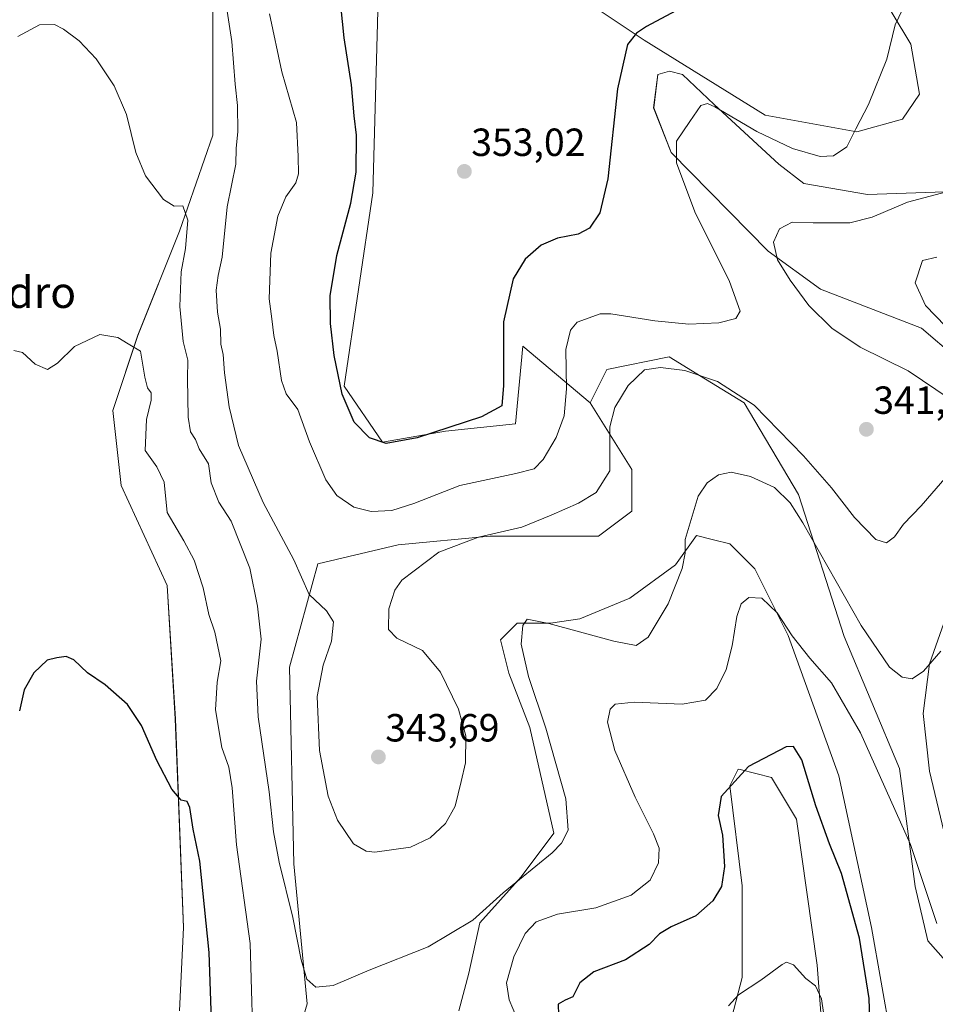
# Model space of a CAD drawing. Units: metres. Extents: x 625829 to 629319, y 4655531 to 4657906.
# Drawn here: x 626850 to 627084, y 4656028 to 4656280 of the extents above; entities that cross this region are included whole.
import ezdxf
from ezdxf.enums import TextEntityAlignment as Align

# ---------------------------------------------------------------- set-up
doc = ezdxf.new("R2010")
doc.units = ezdxf.units.M
doc.header["$MEASUREMENT"] = 0
for name, color, linetype, lineweight in [('Carátula', 7, 'Continuous', 5), ('Cultivos herbáceos CxS', 92, 'Continuous', 0), ('Curva de nivel maestra', 36, 'Continuous', 30), ('Curva de nivel normal', 36, 'Continuous', 0), ('Matorral', 135, 'Continuous', 0), ('Matorral CxS', 135, 'Continuous', 0), ('Punto de cota en terreno', 7, 'Continuous', 0), ('Rótulo de punto de cota en terreno', 19, 'Continuous', 0), ('Texto cartográfico', 19, 'Continuous', 0)]:
    doc.layers.add(name, color=color, linetype=linetype, lineweight=lineweight)
doc.styles.add('Arial', font='txt', dxfattribs={"height": 0.2})

# ---------------------------------------------------------------- blocks, each defined once
blk = doc.blocks.new('*U158')
at = {"layer": 'Cultivos herbáceos CxS', "color": 92, "linetype": 'Continuous', "lineweight": 0}
for points in [[(626843.18, 4656368.57, 339.64), (626852.75, 4656363.25, 339.14), (626865.53, 4656362.18, 339.17), (626874.04, 4656365.38, 339.36), (626875.1, 4656374.96, 337.32), (626881.81, 4656377.84, 337.52), (626882.56, 4656378.16, 337.58), (626890, 4656377.09, 338.77), (626897.45, 4656367.51, 341.24), (626897.45, 4656331.3, 341.89), (626899.58, 4656301.49, 340.47), (626899.58, 4656250.38, 337.45), (626891.07, 4656225.89, 334.33), (626880.43, 4656199.26, 330.12), (626874.04, 4656180.1, 328.55), (626876.17, 4656160.93, 327.67), (626887.88, 4656135.37, 327.8), (626890.01, 4656101.3, 325.71), (626892.13, 4656048.06, 323.53), (626891.07, 4656026.76, 322.42)], [(627029.43, 4656015.05, 319.55), (627034.75, 4656035.28, 320.55), (627034.75, 4656058.71, 323), (627031.56, 4656084.26, 324.79), (627033.69, 4656088.52, 325.13), (627034.2, 4656088.39, 325.04), (627042.2, 4656086.39, 324.36), (627048.59, 4656075.74, 323.35), (627053.91, 4656038.47, 320.55), (627056.04, 4656010.79, 319.27)], [(627072.65, 4656020.19, 326.14), (627067.74, 4656048.06, 326.14), (627059.43, 4656086.8, 327.68), (627046.46, 4656122.6, 328.99), (627037.94, 4656139.63, 331.14), (627031.56, 4656146.02, 332.25), (627027.43, 4656147.05, 333.33), (627023.04, 4656148.15, 334.49), (627017.72, 4656140.7, 334.97), (627006.01, 4656132.18, 335.77), (626993.24, 4656126.85, 335.85), (626985.79, 4656125.79, 334.85), (626977.28, 4656125.79, 335.43), (626976.85, 4656125.36, 335.44), (626975.23, 4656123.74, 335.56), (626973.02, 4656121.53, 336.28), (626975.15, 4656113.01, 336.51), (626980.47, 4656099.17, 336.05), (626986.68, 4656072.12, 335.35), (626978.31, 4656060.96, 334.47), (626967.71, 4656049.24, 334.46), (626964.92, 4656036.41, 333.6), (626962.38, 4656026.76, 333.86)], [(626915.55, 4656001.21, 331.72), (626923.63, 4656028.6, 334.53), (626920.28, 4656064.31, 336.41), (626919.17, 4656114.52, 338.3), (626926.41, 4656140.91, 340.67), (626946.92, 4656145.81, 341.39), (626970.34, 4656147.94, 339.64), (626998.01, 4656147.94, 337.02), (627006.52, 4656154.33, 336.89), (627006.52, 4656164.98, 337.71), (626995.88, 4656182.02, 341.69), (627000.14, 4656190.53, 341.38), (627016.1, 4656193.73, 341.22), (627025.35, 4656188.07, 339.45), (627035.26, 4656182.02, 338.97), (627049.1, 4656158.59, 336.5), (627060.8, 4656122.38, 331.79), (627074.93, 4656088.62, 331.02), (627078.9, 4656058.49, 329.18), (627082.09, 4656044.65, 328.58), (627090.6, 4656035.07, 327.97)], [(627090.87, 4656053.09, 331.95), (627082.53, 4656088.02, 332.93), (627080.94, 4656102.7, 333.71), (627082.53, 4656115.4, 335.17), (627087.29, 4656128.89, 335.8)], [(627089.28, 4656193.59, 336.03), (627080.55, 4656201.13, 335.63), (627054.75, 4656211.05, 338.3), (627041.34, 4656220.76, 340.29), (627016.57, 4656245.95, 345.14), (627012.13, 4656257.38, 346.42), (627013.18, 4656265.84, 346.99), (627016.15, 4656266.69, 346.69), (627019.53, 4656265.84, 346.54), (627027.58, 4656258.22, 344.91), (627044.12, 4656243, 342.63), (627050.48, 4656238.06, 341.74), (627066.73, 4656235.23, 341.39), (627086.51, 4656235.94, 340.15)], [(627068.25, 4656289.56, 345.63), (627077.83, 4656273.59, 344.51), (627079.96, 4656260.81, 343.85), (627075.7, 4656254.42, 343.98), (627064, 4656251.23, 344.91), (627040.58, 4656255.49, 346.34), (627009.72, 4656274.66, 349.08), (626977.79, 4656295.95, 353.44)]]:
    blk.add_polyline3d(points, dxfattribs=at)
blk = doc.blocks.new('*U164')
at = {"layer": 'Curva de nivel normal', "color": 36, "linetype": 'Continuous', "lineweight": 0}
blk.add_polyline3d([(627056.06, 4656022.28, 320), (627055.02, 4656029.87, 320), (627053.44, 4656033.19, 320), (627050.99, 4656035.04, 320), (627047.85, 4656038.56, 320), (627046.06, 4656039.19, 320), (627044.91, 4656038.64, 320), (627039.5, 4656034.58, 320), (627033.8, 4656030.9, 320), (627031.25, 4656028.05, 320)], dxfattribs=at)
blk = doc.blocks.new('*U169')
at = {"layer": 'Curva de nivel normal', "color": 36, "linetype": 'Continuous', "lineweight": 0}
for points in [[(627084.45, 4656219.22, 335), (627080.8, 4656218.35, 335), (627078.92, 4656212.66, 335), (627081.54, 4656206.87, 335), (627086.65, 4656201.6, 335)], [(627085.41, 4656118.59, 335), (627081, 4656113.52, 335), (627078.16, 4656111.59, 335), (627075.55, 4656111.96, 335), (627072.36, 4656114.52, 335), (627065.11, 4656125.21, 335), (627050.22, 4656151.38, 335), (627046.96, 4656156.47, 335), (627042.96, 4656160.42, 335), (627036.82, 4656163.24, 335), (627031.93, 4656164.34, 335), (627028.69, 4656163.62, 335), (627025.75, 4656161.59, 335), (627023.53, 4656158.18, 335), (627020.14, 4656147.14, 335), (627020.2, 4656143.61, 335), (627019.44, 4656139.74, 335), (627015.86, 4656130.74, 335), (627010.76, 4656122.21, 335), (627007.69, 4656120.06, 335), (627001.95, 4656121.17, 335), (626985.36, 4656125.72, 335), (626979.81, 4656126.76, 335), (626978.75, 4656125.21, 335), (626978.34, 4656120.42, 335), (626980.21, 4656112.19, 335), (626984.59, 4656098.93, 335), (626989.73, 4656080.89, 335), (626990.31, 4656072.9, 335), (626988.58, 4656069.57, 335), (626986.19, 4656067.16, 335), (626973.72, 4656056.88, 335), (626966, 4656049.94, 335), (626954.58, 4656043.12, 335), (626939.45, 4656037.2, 335), (626930.31, 4656033.25, 335), (626925.9, 4656032.83, 335), (626923.56, 4656034.86, 335), (626922.09, 4656039.8, 335), (626919.99, 4656050.6, 335), (626916.52, 4656064.73, 335), (626915.1, 4656072.45, 335), (626913.94, 4656082.68, 335), (626911.12, 4656101.86, 335), (626910.75, 4656111, 335), (626911.9, 4656121.67, 335), (626910.96, 4656130.15, 335), (626909.01, 4656139.77, 335), (626904.23, 4656151.82, 335), (626901.07, 4656156.69, 335), (626899.13, 4656161.59, 335), (626898.48, 4656166.49, 335), (626896.1, 4656170.26, 335), (626895.12, 4656172.65, 335), (626893.9, 4656174.65, 335), (626893.32, 4656178.37, 335), (626893.1, 4656188.16, 335), (626893.2, 4656192.88, 335), (626891.97, 4656197.66, 335), (626891.16, 4656206.61, 335), (626891.48, 4656215.46, 335), (626892.59, 4656221.42, 335), (626893.19, 4656228.66, 335), (626891.9, 4656232.31, 335), (626889.7, 4656232.27, 335), (626887.01, 4656233.93, 335), (626882.39, 4656240, 335), (626879.96, 4656245.98, 335), (626877.5, 4656255.65, 335), (626874.4, 4656262.95, 335), (626869.79, 4656269.82, 335), (626865.42, 4656274.42, 335), (626861.44, 4656277.47, 335), (626859.16, 4656278.6, 335), (626855.29, 4656278.5, 335), (626849.78, 4656275.54, 335)]]:
    blk.add_polyline3d(points, dxfattribs=at)
blk = doc.blocks.new('*U171')
at = {"layer": 'Curva de nivel normal', "color": 36, "linetype": 'Continuous', "lineweight": 0}
for points in [[(627095.9, 4656238.31, 340), (627076.91, 4656233.22, 340), (627067.91, 4656229.46, 340), (627062.25, 4656227.99, 340), (627052.87, 4656228, 340), (627047.48, 4656228.19, 340), (627044.29, 4656226.42, 340), (627042.7, 4656223.03, 340), (627043.78, 4656218.53, 340), (627046.95, 4656213.38, 340), (627051.78, 4656206.92, 340), (627057.64, 4656201.06, 340), (627064.82, 4656196.24, 340), (627077.14, 4656190.2, 340), (627087.82, 4656182.97, 340)], [(627087, 4656163.34, 340), (627080.42, 4656155.73, 340), (627075.93, 4656151.04, 340), (627073.58, 4656147.85, 340), (627071.58, 4656146.26, 340), (627068.88, 4656147.14, 340), (627063.4, 4656152.76, 340), (627057.54, 4656160.3, 340), (627050.42, 4656168.48, 340), (627037.78, 4656181.43, 340), (627028.42, 4656187.51, 340), (627020.1, 4656190.31, 340), (627013.91, 4656191.04, 340), (627009.81, 4656190.42, 340), (627005.64, 4656186.49, 340), (627002.23, 4656180.83, 340), (627000.97, 4656175.92, 340), (627000.92, 4656164.67, 340), (626997.42, 4656159.14, 340), (626992.92, 4656156.43, 340), (626985.92, 4656153.35, 340), (626978.45, 4656150.27, 340), (626967.38, 4656147.69, 340), (626957.25, 4656143.86, 340), (626947.83, 4656136.76, 340), (626946.05, 4656134.22, 340), (626944.51, 4656129.46, 340), (626944.4, 4656124.13, 340), (626946.56, 4656121.96, 340), (626953.07, 4656118.81, 340), (626957.74, 4656113.25, 340), (626962.28, 4656103.78, 340), (626964.17, 4656097.02, 340), (626964.06, 4656090.14, 340), (626962.95, 4656085.31, 340), (626961.46, 4656079.02, 340), (626959.01, 4656074.62, 340), (626955.05, 4656070.98, 340), (626950.03, 4656068.56, 340), (626940.97, 4656067.34, 340), (626938.71, 4656067.53, 340), (626935.51, 4656069.41, 340), (626931.42, 4656075.46, 340), (626929.02, 4656081.62, 340), (626926.83, 4656093.28, 340), (626926.24, 4656107.08, 340), (626927.76, 4656115.08, 340), (626929.9, 4656121.2, 340), (626930.36, 4656126.12, 340), (626928.59, 4656128.93, 340), (626924.2, 4656133.05, 340), (626920.25, 4656141.93, 340), (626912.41, 4656156.61, 340), (626906.13, 4656171.13, 340), (626903.76, 4656181.02, 340), (626902.57, 4656189.68, 340), (626902.18, 4656194.33, 340), (626901.61, 4656197.03, 340), (626901.57, 4656200.82, 340), (626900.8, 4656205.15, 340), (626900.44, 4656210.79, 340), (626900.92, 4656214.5, 340), (626901.93, 4656219.24, 340), (626903.26, 4656232.05, 340), (626905.48, 4656242.98, 340), (626905.56, 4656246.98, 340), (626905.96, 4656251.32, 340), (626905.85, 4656257.92, 340), (626905.29, 4656263.39, 340), (626904.44, 4656274.26, 340), (626901.93, 4656290.36, 340)]]:
    blk.add_polyline3d(points, dxfattribs=at)
blk = doc.blocks.new('*U182')
at = {"layer": 'Curva de nivel normal', "color": 36, "linetype": 'Continuous', "lineweight": 0}
blk.add_polyline3d([(627075.66, 4656282.45, 345), (627073.8, 4656278.54, 345), (627071.66, 4656269.79, 345), (627066.98, 4656258.22, 345), (627063.76, 4656251.95, 345), (627061.41, 4656247.38, 345), (627058.03, 4656245.07, 345), (627054.61, 4656244.91, 345), (627047.59, 4656246.97, 345), (627038.47, 4656251.28, 345), (627027.71, 4656257.58, 345), (627025.84, 4656258.47, 345), (627024.2, 4656257.94, 345), (627021.35, 4656253.84, 345), (627017.98, 4656248.86, 345), (627018, 4656243.28, 345), (627022.67, 4656230.78, 345), (627031.45, 4656213.02, 345), (627034.2, 4656205.41, 345), (627033.09, 4656203.53, 345), (627028.79, 4656202.44, 345), (627021.07, 4656202.08, 345), (627012.45, 4656202.98, 345), (627001.16, 4656204.78, 345), (626998.44, 4656204.79, 345), (626992.61, 4656202.66, 345), (626990.92, 4656200.62, 345), (626989.7, 4656195.66, 345), (626989.88, 4656185.64, 345), (626989.27, 4656178.71, 345), (626987.24, 4656173.16, 345), (626983.92, 4656167.53, 345), (626981.59, 4656165.2, 345), (626976.92, 4656163.97, 345), (626962.6, 4656160.9, 345), (626950.93, 4656156.34, 345), (626945.27, 4656154.52, 345), (626939.98, 4656154.26, 345), (626935.6, 4656155.4, 345), (626931.23, 4656158.38, 345), (626928.43, 4656162.34, 345), (626924.23, 4656172.08, 345), (626921.31, 4656180.35, 345), (626918.32, 4656184.34, 345), (626917.08, 4656187.7, 345), (626916.04, 4656195.25, 345), (626915.14, 4656199.19, 345), (626914.65, 4656203.45, 345), (626913.96, 4656208.59, 345), (626914.35, 4656220.26, 345), (626916.19, 4656229.72, 345), (626918.25, 4656234.65, 345), (626920.74, 4656238.21, 345), (626921.46, 4656240.47, 345), (626921.36, 4656244.9, 345), (626920.96, 4656253.57, 345), (626917.16, 4656266.5, 345), (626914.05, 4656281.36, 345)], dxfattribs=at)
blk = doc.blocks.new('*U199')
at = {"layer": 'Curva de nivel maestra', "color": 36, "linetype": 'Continuous', "lineweight": 30}
for points in [[(627067.5, 4656019.28, 325), (627067.13, 4656029.97, 325), (627064.7, 4656045.34, 325), (627060.08, 4656061.89, 325), (627057.06, 4656069.44, 325), (627053.56, 4656079.13, 325), (627049.99, 4656090.89, 325), (627047.81, 4656094.24, 325), (627045.93, 4656094.22, 325), (627036.32, 4656089.13, 325), (627029.35, 4656081.5, 325), (627028.56, 4656076.68, 325), (627029.69, 4656071.68, 325), (627030.23, 4656063.63, 325), (627029.41, 4656058.52, 325), (627027.26, 4656054.83, 325), (627022.92, 4656051.05, 325), (627016.6, 4656048.27, 325), (627013.64, 4656046.47, 325), (627010.94, 4656043.72, 325), (627004.92, 4656039.84, 325), (626996.85, 4656036.77, 325), (626993.31, 4656033.9, 325), (626991.52, 4656030.4, 325), (626989.56, 4656029.53, 325), (626987.76, 4656028.53, 325), (626987.86, 4656025.76, 325)], [(626899.55, 4656014.52, 325), (626898.66, 4656041.69, 325), (626896.24, 4656065.02, 325), (626894.54, 4656073.2, 325), (626893.68, 4656078.69, 325), (626893.04, 4656080.2, 325), (626891.52, 4656080.54, 325), (626889.1, 4656083.4, 325), (626885.26, 4656090.74, 325), (626881.38, 4656099.62, 325), (626877.79, 4656105.01, 325), (626872.09, 4656110.01, 325), (626867.61, 4656113.07, 325), (626864.09, 4656116.4, 325), (626862.17, 4656117.29, 325), (626859.76, 4656116.88, 325), (626857.29, 4656116.36, 325), (626853.86, 4656113.1, 325), (626851.41, 4656108.77, 325), (626850.24, 4656103.37, 325)]]:
    blk.add_polyline3d(points, dxfattribs=at)
blk = doc.blocks.new('*U200')
at = {"layer": 'Curva de nivel maestra', "color": 36, "linetype": 'Continuous', "lineweight": 30}
blk.add_polyline3d([(627022.92, 4656284.9, 350), (627010.26, 4656278.1, 350), (627007.71, 4656276.44, 350), (627005.48, 4656273.48, 350), (627002.91, 4656262.17, 350), (627000.42, 4656239.2, 350), (626998.37, 4656230.55, 350), (626995.76, 4656226.66, 350), (626992.84, 4656225.06, 350), (626987.58, 4656224.05, 350), (626983.4, 4656222.29, 350), (626979.3, 4656218.67, 350), (626976.28, 4656213.66, 350), (626973.75, 4656202.74, 350), (626973.81, 4656186.41, 350), (626973.34, 4656181.29, 350), (626968.14, 4656178.46, 350), (626951.75, 4656173.05, 350), (626943.8, 4656171.63, 350), (626939.59, 4656173.05, 350), (626935.7, 4656177.08, 350), (626932.63, 4656184.24, 350), (626930.54, 4656194.12, 350), (626929.59, 4656202.25, 350), (626929.54, 4656209.31, 350), (626931.22, 4656219.63, 350), (626934.8, 4656233.01, 350), (626936.2, 4656240.92, 350), (626936.26, 4656250.39, 350), (626935.66, 4656255.32, 350), (626934.96, 4656263.21, 350), (626933.07, 4656275.23, 350), (626931.5, 4656291.13, 350)], dxfattribs=at)
blk = doc.blocks.new('5PATER')
at = {"layer": 'Carátula', "linetype": 'Continuous', "lineweight": 5}
h = blk.add_hatch(color=250, dxfattribs=at)
edge = h.paths.add_edge_path()
edge.add_ellipse((0, 0.01), major_axis=(-1.33, -1.34), ratio=0.999422, start_angle=0, end_angle=360)

msp = doc.modelspace()

# ---------------------------------------------------------------- linework, layer by layer
at = {"layer": 'Cultivos herbáceos CxS', "color": 92, "linetype": 'Continuous', "lineweight": 0}
for points in [[(626891.07, 4656026.76, 322.42), (626892.13, 4656048.06, 323.53), (626890, 4656101.3, 325.71), (626887.88, 4656135.37, 327.8), (626876.17, 4656160.93, 327.67), (626874.04, 4656180.1, 328.55), (626880.43, 4656199.27, 330.12), (626891.07, 4656225.89, 334.33), (626899.58, 4656250.38, 337.45), (626899.58, 4656301.49, 340.47), (626897.45, 4656331.3, 341.89), (626897.45, 4656367.51, 341.24), (626890, 4656377.09, 338.77), (626882.55, 4656378.16, 337.58), (626881.81, 4656377.84, 337.52), (626875.1, 4656374.96, 337.32), (626874.04, 4656365.38, 339.36), (626865.53, 4656362.18, 339.17), (626852.75, 4656363.25, 339.14), (626843.17, 4656368.57, 339.64)], [(626977.79, 4656295.95, 353.44), (627009.72, 4656274.66, 349.08), (627040.58, 4656255.49, 346.34), (627064, 4656251.23, 344.91), (627075.7, 4656254.42, 343.98), (627079.96, 4656260.81, 343.85), (627077.83, 4656273.59, 344.51), (627068.25, 4656289.56, 345.63)], [(627086.51, 4656235.94, 340.15), (627066.73, 4656235.23, 341.39), (627050.48, 4656238.06, 341.74), (627044.12, 4656243, 342.63), (627027.58, 4656258.22, 344.91), (627019.53, 4656265.84, 346.54), (627016.15, 4656266.69, 346.69), (627013.18, 4656265.84, 346.99), (627012.12, 4656257.38, 346.42), (627016.57, 4656245.95, 345.14), (627041.33, 4656220.76, 340.29), (627054.75, 4656211.05, 338.3), (627080.55, 4656201.13, 335.63), (627089.28, 4656193.59, 336.03)], [(627090.6, 4656035.07, 327.97), (627082.09, 4656044.65, 328.58), (627078.9, 4656058.49, 329.18), (627074.93, 4656088.62, 331.02), (627060.8, 4656122.38, 331.79), (627049.09, 4656158.59, 336.5), (627035.26, 4656182.02, 338.97), (627025.35, 4656188.07, 339.45), (627016.1, 4656193.73, 341.22), (627000.14, 4656190.53, 341.38), (626995.88, 4656182.02, 341.69)], [(626995.88, 4656182.02, 341.69), (627006.52, 4656164.98, 337.71), (627006.52, 4656154.33, 336.89), (626998.01, 4656147.94, 337.02), (626970.34, 4656147.94, 339.64), (626946.92, 4656145.81, 341.39), (626926.41, 4656140.91, 340.67), (626919.17, 4656114.52, 338.3), (626920.28, 4656064.31, 336.41), (626923.63, 4656028.6, 334.53), (626915.55, 4656001.21, 331.72)], [(626962.38, 4656026.76, 333.86), (626964.92, 4656036.41, 333.6), (626967.71, 4656049.24, 334.46), (626978.31, 4656060.96, 334.47), (626986.68, 4656072.12, 335.35), (626980.47, 4656099.17, 336.05), (626975.15, 4656113.01, 336.51), (626973.02, 4656121.53, 336.28), (626975.23, 4656123.74, 335.56), (626976.85, 4656125.36, 335.44), (626977.28, 4656125.79, 335.43), (626985.79, 4656125.79, 334.85), (626993.24, 4656126.85, 335.85), (627006.01, 4656132.18, 335.77), (627017.72, 4656140.7, 334.97), (627023.04, 4656148.15, 334.49), (627027.43, 4656147.05, 333.33), (627031.56, 4656146.02, 332.25), (627037.94, 4656139.63, 331.14), (627046.46, 4656122.6, 328.99), (627059.43, 4656086.8, 327.68), (627067.74, 4656048.06, 326.14), (627072.65, 4656020.19, 326.14)], [(627087.29, 4656128.9, 335.8), (627082.53, 4656115.4, 335.17), (627080.94, 4656102.7, 333.71), (627082.53, 4656088.02, 332.93), (627090.87, 4656053.09, 331.95)], [(627056.04, 4656010.79, 319.27), (627053.91, 4656038.47, 320.55), (627048.58, 4656075.74, 323.35), (627042.2, 4656086.39, 324.36), (627034.2, 4656088.39, 325.04), (627033.69, 4656088.52, 325.13), (627031.56, 4656084.26, 324.79), (627034.75, 4656058.71, 323), (627034.75, 4656035.28, 320.55), (627029.43, 4656015.05, 319.55)]]:
    msp.add_polyline3d(points, dxfattribs=at)
at = {"layer": 'Curva de nivel normal', "color": 36, "linetype": 'Continuous', "lineweight": 0}
for points in [[(626910.06, 4656011.28, 330), (626909.1, 4656044.02, 330), (626905.65, 4656069.18, 330), (626904.52, 4656083.72, 330), (626903.64, 4656088.99, 330), (626901.89, 4656094.05, 330), (626900.26, 4656103.68, 330), (626900.65, 4656110.68, 330), (626901.66, 4656116.17, 330), (626900.83, 4656119.79, 330), (626900.06, 4656123.45, 330), (626898.54, 4656127.96, 330), (626897.1, 4656134.8, 330), (626894.77, 4656141.89, 330), (626892.18, 4656146.75, 330), (626887.96, 4656154.02, 330), (626887.18, 4656161.74, 330), (626885.26, 4656165.69, 330), (626882.32, 4656169.83, 330), (626882.64, 4656177.75, 330), (626883.87, 4656182.69, 330), (626883.87, 4656184.61, 330), (626882.9, 4656185.87, 330), (626882.24, 4656188.62, 330), (626881.12, 4656195.2, 330), (626877.98, 4656197.13, 330), (626875.29, 4656198.7, 330), (626870.73, 4656199.44, 330), (626864.23, 4656196.42, 330), (626859.95, 4656192.16, 330), (626857.4, 4656190.57, 330), (626854.25, 4656191.86, 330), (626851.02, 4656194.91, 330), (626848.77, 4656195.42, 330)], [(627084.42, 4656049.06, 330), (627077.7, 4656069.26, 330), (627064.91, 4656097.74, 330), (627057.54, 4656110.54, 330), (627052.03, 4656116.85, 330), (627047.48, 4656122.57, 330), (627043.63, 4656128.41, 330), (627039.71, 4656132.11, 330), (627036.45, 4656132.36, 330), (627034.46, 4656130.67, 330), (627033.36, 4656127.45, 330), (627032.2, 4656119.98, 330), (627030.61, 4656113.92, 330), (627028.22, 4656109.07, 330), (627025.36, 4656106.11, 330), (627019.44, 4656105.06, 330), (627007.18, 4656105.6, 330), (627002.34, 4656105.1, 330), (627001.06, 4656103.82, 330), (627000.36, 4656100.46, 330), (627002.2, 4656093.29, 330), (627007.41, 4656081.3, 330), (627012.06, 4656072.01, 330), (627013.5, 4656068.35, 330), (627013.4, 4656064.55, 330), (627011.24, 4656060.11, 330), (627006.4, 4656056.35, 330), (626997.38, 4656053.08, 330), (626987.6, 4656051.49, 330), (626982.09, 4656049.52, 330), (626979.36, 4656046.51, 330), (626976.42, 4656040.54, 330), (626974.58, 4656033.91, 330), (626975.25, 4656029.6, 330), (626977.12, 4656025.21, 330)]]:
    msp.add_polyline3d(points, dxfattribs=at)
at = {"layer": 'Matorral', "color": 135, "linetype": 'Continuous', "lineweight": 0}
for points in [[(626891.07, 4656026.76, 322.42), (626892.13, 4656048.06, 323.53), (626890, 4656101.3, 325.71), (626887.88, 4656135.37, 327.8), (626876.17, 4656160.93, 327.67), (626874.04, 4656180.1, 328.55), (626880.43, 4656199.27, 330.12), (626891.07, 4656225.89, 334.33), (626899.58, 4656250.38, 337.45), (626899.58, 4656301.49, 340.47), (626897.45, 4656331.3, 341.89), (626897.45, 4656367.51, 341.24), (626890, 4656377.09, 338.77), (626882.55, 4656378.16, 337.58), (626881.81, 4656377.84, 337.52), (626875.1, 4656374.96, 337.32), (626874.04, 4656365.38, 339.36), (626865.53, 4656362.18, 339.17), (626852.75, 4656363.25, 339.14), (626843.17, 4656368.57, 339.64)], [(626995.88, 4656182.02, 341.69), (626978.76, 4656196.47, 347.72), (626976.88, 4656176.66, 348.21), (626958.96, 4656174.78, 349.46), (626942.93, 4656171.95, 349.92), (626933.09, 4656186.28, 350.26), (626940.46, 4656235.63, 350.64), (626942.66, 4656316.19, 352.59), (626950.13, 4656322.11, 354.8)], [(626977.79, 4656295.95, 353.44), (627009.72, 4656274.66, 349.08), (627040.58, 4656255.49, 346.34), (627064, 4656251.23, 344.91), (627075.7, 4656254.42, 343.98), (627079.96, 4656260.81, 343.85), (627077.83, 4656273.59, 344.51), (627068.25, 4656289.56, 345.63)], [(627086.51, 4656235.94, 340.15), (627066.73, 4656235.23, 341.39), (627050.48, 4656238.06, 341.74), (627044.12, 4656243, 342.63), (627027.58, 4656258.22, 344.91), (627019.53, 4656265.84, 346.54), (627016.15, 4656266.69, 346.69), (627013.18, 4656265.84, 346.99), (627012.12, 4656257.38, 346.42), (627016.57, 4656245.95, 345.14), (627041.33, 4656220.76, 340.29), (627054.75, 4656211.05, 338.3), (627080.55, 4656201.13, 335.63), (627089.28, 4656193.59, 336.03)], [(627090.6, 4656035.07, 327.97), (627082.09, 4656044.65, 328.58), (627078.9, 4656058.49, 329.18), (627074.93, 4656088.62, 331.02), (627060.8, 4656122.38, 331.79), (627049.09, 4656158.59, 336.5), (627035.26, 4656182.02, 338.97), (627025.35, 4656188.07, 339.45), (627016.1, 4656193.73, 341.22), (627000.14, 4656190.53, 341.38), (626995.88, 4656182.02, 341.69)], [(626995.88, 4656182.02, 341.69), (627006.52, 4656164.98, 337.71), (627006.52, 4656154.33, 336.89), (626998.01, 4656147.94, 337.02), (626970.34, 4656147.94, 339.64), (626946.92, 4656145.81, 341.39), (626926.41, 4656140.91, 340.67), (626919.17, 4656114.52, 338.3), (626920.28, 4656064.31, 336.41), (626923.63, 4656028.6, 334.53), (626915.55, 4656001.21, 331.72)], [(626962.38, 4656026.76, 333.86), (626964.92, 4656036.41, 333.6), (626967.71, 4656049.24, 334.46), (626978.31, 4656060.96, 334.47), (626986.68, 4656072.12, 335.35), (626980.47, 4656099.17, 336.05), (626975.15, 4656113.01, 336.51), (626973.02, 4656121.53, 336.28), (626975.23, 4656123.74, 335.56), (626976.85, 4656125.36, 335.44), (626977.28, 4656125.79, 335.43), (626985.79, 4656125.79, 334.85), (626993.24, 4656126.85, 335.85), (627006.01, 4656132.18, 335.77), (627017.72, 4656140.7, 334.97), (627023.04, 4656148.15, 334.49), (627027.43, 4656147.05, 333.33), (627031.56, 4656146.02, 332.25), (627037.94, 4656139.63, 331.14), (627046.46, 4656122.6, 328.99), (627059.43, 4656086.8, 327.68), (627067.74, 4656048.06, 326.14), (627072.65, 4656020.19, 326.14)], [(627087.29, 4656128.9, 335.8), (627082.53, 4656115.4, 335.17), (627080.94, 4656102.7, 333.71), (627082.53, 4656088.02, 332.93), (627090.87, 4656053.09, 331.95)], [(627056.04, 4656010.79, 319.27), (627053.91, 4656038.47, 320.55), (627048.58, 4656075.74, 323.35), (627042.2, 4656086.39, 324.36), (627034.2, 4656088.39, 325.04), (627033.69, 4656088.52, 325.13), (627031.56, 4656084.26, 324.79), (627034.75, 4656058.71, 323), (627034.75, 4656035.28, 320.55), (627029.43, 4656015.05, 319.55)]]:
    msp.add_polyline3d(points, dxfattribs=at)
at = {"layer": 'Matorral CxS', "color": 135, "linetype": 'Continuous', "lineweight": 0}
for points in [[(626891.07, 4656026.76, 322.42), (626892.13, 4656048.06, 323.53), (626890, 4656101.3, 325.71), (626887.88, 4656135.37, 327.8), (626876.17, 4656160.93, 327.67), (626874.04, 4656180.1, 328.55), (626880.43, 4656199.26, 330.12), (626891.07, 4656225.89, 334.33), (626899.58, 4656250.38, 337.45), (626899.58, 4656301.49, 340.47), (626897.45, 4656331.3, 341.89), (626897.45, 4656367.51, 341.24), (626890, 4656377.09, 338.77), (626882.56, 4656378.16, 337.58), (626881.81, 4656377.84, 337.52), (626875.1, 4656374.96, 337.32), (626874.04, 4656365.38, 339.36), (626865.53, 4656362.18, 339.17), (626852.75, 4656363.25, 339.14), (626843.18, 4656368.57, 339.64)], [(626942.67, 4656316.18, 352.59), (626940.46, 4656235.63, 350.64), (626933.09, 4656186.28, 350.26), (626942.93, 4656171.95, 349.92), (626958.96, 4656174.78, 349.46), (626976.88, 4656176.66, 348.21), (626978.76, 4656196.47, 347.72), (626995.88, 4656182.02, 341.69), (627006.52, 4656164.98, 337.71), (627006.52, 4656154.33, 336.89), (626998.01, 4656147.94, 337.02), (626970.34, 4656147.94, 339.64), (626946.92, 4656145.81, 341.39), (626926.41, 4656140.91, 340.67), (626919.17, 4656114.52, 338.3), (626920.28, 4656064.31, 336.41), (626923.63, 4656028.6, 334.53), (626915.55, 4656001.21, 331.72)], [(627090.6, 4656035.07, 327.97), (627082.09, 4656044.65, 328.58), (627078.9, 4656058.49, 329.18), (627074.93, 4656088.62, 331.02), (627060.8, 4656122.38, 331.79), (627049.09, 4656158.59, 336.5), (627035.26, 4656182.02, 338.97), (627025.35, 4656188.07, 339.45), (627016.1, 4656193.73, 341.22), (627000.14, 4656190.53, 341.38), (626995.88, 4656182.02, 341.69), (626995.88, 4656182.02, 341.69), (626978.76, 4656196.47, 347.72), (626976.88, 4656176.66, 348.21), (626958.96, 4656174.78, 349.46), (626942.93, 4656171.95, 349.92), (626933.09, 4656186.28, 350.26), (626940.46, 4656235.63, 350.64), (626942.67, 4656316.18, 352.59)], [(626977.79, 4656295.95, 353.44), (627009.72, 4656274.66, 349.08), (627040.58, 4656255.49, 346.34), (627064, 4656251.23, 344.91), (627075.7, 4656254.42, 343.98), (627079.96, 4656260.81, 343.85), (627077.83, 4656273.59, 344.51), (627068.25, 4656289.56, 345.63)], [(627086.51, 4656235.94, 340.15), (627066.73, 4656235.23, 341.39), (627050.48, 4656238.06, 341.74), (627044.12, 4656243, 342.63), (627027.58, 4656258.22, 344.91), (627019.53, 4656265.84, 346.54), (627016.15, 4656266.69, 346.69), (627013.18, 4656265.84, 346.99), (627012.13, 4656257.38, 346.42), (627016.57, 4656245.95, 345.14), (627041.34, 4656220.76, 340.29), (627054.75, 4656211.05, 338.3), (627080.55, 4656201.13, 335.63), (627089.28, 4656193.59, 336.03)], [(626962.38, 4656026.76, 333.86), (626964.92, 4656036.41, 333.6), (626967.71, 4656049.24, 334.46), (626978.31, 4656060.96, 334.47), (626986.68, 4656072.12, 335.35), (626980.47, 4656099.17, 336.05), (626975.15, 4656113.01, 336.51), (626973.02, 4656121.53, 336.28), (626975.23, 4656123.74, 335.56), (626976.85, 4656125.36, 335.44), (626977.28, 4656125.79, 335.43), (626985.79, 4656125.79, 334.85), (626993.24, 4656126.85, 335.85), (627006.01, 4656132.18, 335.77), (627017.72, 4656140.7, 334.97), (627023.04, 4656148.15, 334.49), (627027.43, 4656147.05, 333.33), (627031.56, 4656146.02, 332.25), (627037.94, 4656139.63, 331.14), (627046.46, 4656122.6, 328.99), (627059.43, 4656086.8, 327.68), (627067.74, 4656048.06, 326.14), (627072.65, 4656020.19, 326.14)], [(627087.29, 4656128.89, 335.8), (627082.53, 4656115.4, 335.17), (627080.94, 4656102.7, 333.71), (627082.53, 4656088.02, 332.93), (627090.87, 4656053.09, 331.95)], [(627056.04, 4656010.79, 319.27), (627053.91, 4656038.47, 320.55), (627048.59, 4656075.74, 323.35), (627042.2, 4656086.39, 324.36), (627034.2, 4656088.39, 325.04), (627033.69, 4656088.52, 325.13), (627031.56, 4656084.26, 324.79), (627034.75, 4656058.71, 323), (627034.75, 4656035.28, 320.55), (627029.43, 4656015.05, 319.55)]]:
    msp.add_polyline3d(points, dxfattribs=at)

# ---------------------------------------------------------------- block references
at = {"layer": 'Cultivos herbáceos CxS', "color": 92, "linetype": 'Continuous', "lineweight": 0}
msp.add_blockref('*U158', (0, 0), dxfattribs=at)
at = {"layer": 'Curva de nivel maestra', "color": 36, "linetype": 'Continuous', "lineweight": 30}
for name in ['*U200', '*U199']:
    msp.add_blockref(name, (0, 0), dxfattribs=at)
at = {"layer": 'Curva de nivel normal', "color": 36, "linetype": 'Continuous', "lineweight": 0}
for name in ['*U182', '*U171', '*U169', '*U164']:
    msp.add_blockref(name, (0, 0), dxfattribs=at)
at = {"layer": 'Punto de cota en terreno', "linetype": 'Continuous', "lineweight": 0}
for p in [(626963.8, 4656241.11, 353.02), (627066.44, 4656175.26, 341.89), (626941.85, 4656091.61, 343.69)]:
    msp.add_blockref('5PATER', p, dxfattribs=at)

# ---------------------------------------------------------------- texts
at = {"layer": 'Rótulo de punto de cota en terreno', "color": 19, "linetype": 'Continuous', "lineweight": 0, "style": 'Arial'}
for s, p in [('353,02', (626965.56, 4656242.87)), ('341,89', (627068.2, 4656177.02)), ('343,69', (626943.61, 4656093.37))]:
    msp.add_text(s, height=7, dxfattribs=at).set_placement(p, align=Align.BOTTOM_LEFT)
at = {"layer": 'Texto cartográfico', "color": 19, "linetype": 'Continuous', "lineweight": 0, "style": 'Arial'}
msp.add_text('Corraliza de Pedro', height=8, dxfattribs=at).set_placement((626817.73, 4656210.25), align=Align.MIDDLE_CENTER)

doc.saveas('drawing.dxf')
